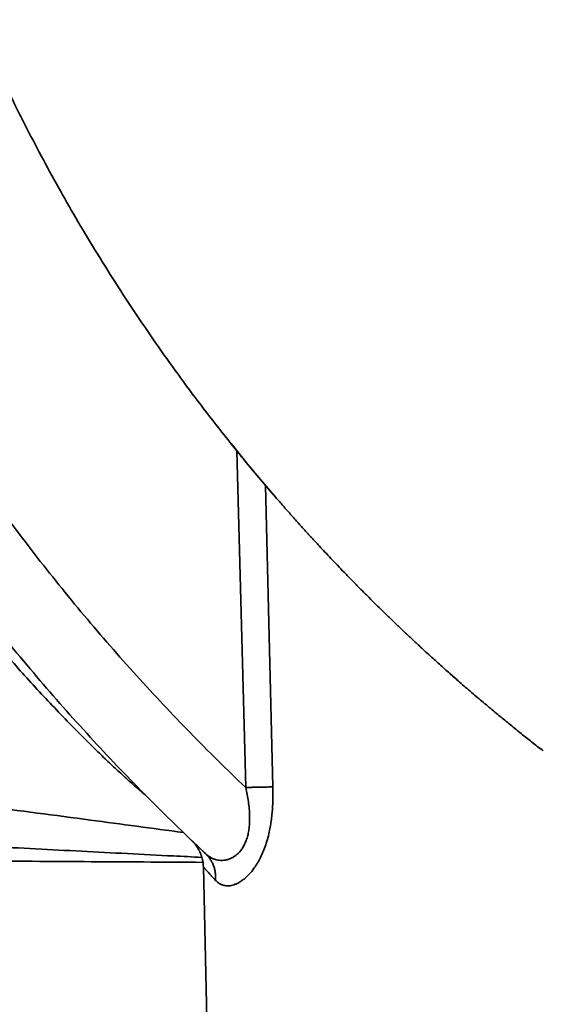
# Model space of a CAD drawing. Units: inches. Extents: x 0.3 to 16.8, y 0.1 to 21.9.
# Drawn here: x 14 to 15.1, y 4.3 to 6.4 of the extents above; entities that cross this region are included whole.
import ezdxf

# ---------------------------------------------------------------- set-up
doc = ezdxf.new("R2010")
doc.units = ezdxf.units.IN
doc.header["$LTSCALE"] = 2
doc.header["$MEASUREMENT"] = 0
doc.styles.add('SLDTEXTSTYLE0', font='TXT', dxfattribs={"width": 0.605})
doc.dimstyles.new('SLDDIMSTYLE2', dxfattribs={"dimtxt": 0.20223, "dimasz": 0.2, "dimexe": 0, "dimexo": 0.0625, "dimgap": 0.050557, "dimtad": 0, "dimtih": 1, "dimtoh": 1, "dimdec": 0, "dimlfac": 0.75, "dimrnd": 1e-09, "dimzin": 12, "dimdsep": 46, "dimlunit": 5, "dimtxsty": 'SLDTEXTSTYLE0', "dimsah": 1, "dimcen": 0.09, "dimadec": 0, "dimazin": 3, "dimtfac": 1, "dimtdec": 3, "dimtofl": 0, "dimtmove": 0, "dimatfit": 3, "dimfxl": 0, "dimfrac": 2, "dimtolj": 1, "dimtzin": 12, "dimarcsym": 0})

# ---------------------------------------------------------------- blocks, each defined once
blk = doc.blocks.new('_D_2')
at = {"color": 7, "linetype": 'Continuous', "lineweight": 50}
for p, q in [((12.0021, 10.3507), (12.0021, 12.3829)), ((16.0216, 4.652), (16.0216, 12.3829)), ((12.0021, 12.1329), (13.5011, 12.1329)), ((16.0216, 12.1329), (14.5226, 12.1329)), ((13.765, 12.1096), (13.765, 11.8458)), ((13.765, 12.1096), (13.8113, 12.1096)), ((14.2587, 12.1096), (14.2124, 12.1096)), ((14.2587, 12.1096), (14.2587, 11.8458)), ((13.765, 11.8458), (13.8113, 11.8458)), ((14.2587, 11.8458), (14.2124, 11.8458))]:
    blk.add_line(p, q, dxfattribs=at)
for points in [[(12.0021, 12.1329), (12.2021, 12.1029), (12.2021, 12.1629)], [(16.0216, 12.1329), (15.8216, 12.1629), (15.8216, 12.1029)]]:
    blk.add_solid(points, dxfattribs=at)
at = {"color": 7, "linetype": 'Continuous', "lineweight": 50, "attachment_point": 1, "style": 'SLDTEXTSTYLE0'}
for s, insert, char_height in [('3', (13.9348, 12.4014), 0.2083), ('77', (13.8575, 12.0911), 0.20833)]:
    blk.add_mtext(s, dxfattribs=dict(at, insert=insert, char_height=char_height))

msp = doc.modelspace()

# ---------------------------------------------------------------- linework, layer by layer
at = {"color": 7, "linetype": 'Continuous', "lineweight": 35}
for p, q in [((14.5242, 5.4391), (14.4867, 5.4854)), ((14.517, 4.7739), (14.4986, 5.4704)), ((14.5743, 5.3798), (14.5248, 5.4384)), ((14.5579, 5.399), (14.5574, 5.3995)), ((14.5579, 5.399), (14.5733, 4.7752)), ((14.6545, 5.2896), (14.6598, 5.2839)), ((14.6598, 5.2839), (14.6725, 5.2702)), ((14.8945, 5.0502), (14.907, 5.0388)), ((14.9396, 5.0096), (14.9546, 4.9965)), ((14.4199, 4.6503), (14.4198, 4.6504)), ((14.4315, 4.6394), (14.4311, 4.6397)), ((14.4294, 4.6091), (14.4366, 4.2946))]:
    msp.add_line(p, q, dxfattribs=at)
for points, knots in [([(14.4986, 5.4704), (14.482, 5.4912), (14.4487, 5.5328), (14.4004, 5.5965), (14.3534, 5.6611), (14.3078, 5.7267), (14.2635, 5.7932), (14.2206, 5.8607), (14.1802, 5.9272), (14.1423, 5.9925), (14.1068, 6.0565), (14.0725, 6.1212), (14.0394, 6.1865), (14.0075, 6.2525), (13.9872, 6.297), (13.9771, 6.3192)], [0, 0, 0, 0, 0.080064, 0.160055, 0.240007, 0.319955, 0.399933, 0.479975, 0.560051, 0.633388, 0.706684, 0.779967, 0.853263, 0.926599, 1, 1, 1, 1]), ([(13.5564, 6.1296), (13.5685, 6.1031), (13.5927, 6.0501), (13.631, 5.9715), (13.6708, 5.8937), (13.7122, 5.8167), (13.7551, 5.7406), (13.7988, 5.6667), (13.843, 5.5952), (13.8876, 5.526), (13.9336, 5.4576), (13.9809, 5.3901), (14.0294, 5.3236), (14.0792, 5.2579), (14.1303, 5.1933), (14.1826, 5.1296), (14.2362, 5.0669), (14.2906, 5.0055), (14.3458, 4.9457), (14.4018, 4.8873), (14.4587, 4.8299), (14.4976, 4.7925), (14.517, 4.7739)], [0, 0, 0, 0, 0.052277, 0.10453, 0.156782, 0.209053, 0.261364, 0.313661, 0.362938, 0.412201, 0.46147, 0.510756, 0.560021, 0.60928, 0.658549, 0.707847, 0.757193, 0.806535, 0.85494, 0.903308, 0.951655, 1, 1, 1, 1]), ([(13.4096, 6.0734), (13.4215, 6.0472), (13.4453, 5.9949), (13.4826, 5.9176), (13.5211, 5.8416), (13.5607, 5.7669), (13.6014, 5.6935), (13.6432, 5.6215), (13.6847, 5.5528), (13.726, 5.4873), (13.7667, 5.4248), (13.8082, 5.3635), (13.8504, 5.3033), (13.8932, 5.2443), (13.9396, 5.1826), (13.9895, 5.1185), (14.0433, 5.0522), (14.0978, 4.9875), (14.153, 4.9245), (14.2085, 4.8635), (14.2642, 4.8044), (14.3201, 4.7472), (14.3764, 4.6915), (14.4146, 4.6554), (14.4336, 4.6374)], [0, 0, 0, 0, 0.048718, 0.097068, 0.145051, 0.192667, 0.239915, 0.286795, 0.333308, 0.375622, 0.417627, 0.459324, 0.500711, 0.54179, 0.58256, 0.631076, 0.679148, 0.726774, 0.773956, 0.820694, 0.866164, 0.911205, 0.955817, 1, 1, 1, 1]), ([(14.5574, 5.3995), (14.5555, 5.4018), (14.5514, 5.4066), (14.5447, 5.4146), (14.5371, 5.4236), (14.5311, 5.4308), (14.5271, 5.4357), (14.5252, 5.438), (14.5232, 5.4404), (14.521, 5.443), (14.5188, 5.4457), (14.5165, 5.4485), (14.5124, 5.4534), (14.5065, 5.4607), (14.5013, 5.467), (14.4986, 5.4704)], [0, 0, 0, 0, 0.109037, 0.228647, 0.358978, 0.500221, 0.530154, 0.561832, 0.595254, 0.630424, 0.667343, 0.706013, 0.746437, 0.866618, 1, 1, 1, 1]), ([(14.947, 5.003), (14.94, 5.0092), (14.9257, 5.0219), (14.9038, 5.0416), (14.8864, 5.0575), (14.8737, 5.0693), (14.8658, 5.0766), (14.8578, 5.0841), (14.8498, 5.0917), (14.8424, 5.0986), (14.8359, 5.1048), (14.8288, 5.1116), (14.8198, 5.1202), (14.8085, 5.1312), (14.7961, 5.1432), (14.7827, 5.1564), (14.7684, 5.1707), (14.753, 5.1862), (14.7372, 5.2022), (14.7216, 5.2183), (14.707, 5.2335), (14.6935, 5.2476), (14.6812, 5.2607), (14.6715, 5.2712), (14.664, 5.2793), (14.6585, 5.2852), (14.6534, 5.2908), (14.6485, 5.2961), (14.6433, 5.3018), (14.6374, 5.3084), (14.6273, 5.3196), (14.6141, 5.3343), (14.5985, 5.352), (14.5839, 5.3686), (14.5705, 5.3842), (14.562, 5.3942), (14.5579, 5.399)], [0, 0, 0, 0, 0.047844, 0.09801, 0.150506, 0.168709, 0.187177, 0.20591, 0.224909, 0.244174, 0.258239, 0.27078, 0.295305, 0.322561, 0.352553, 0.385284, 0.420756, 0.458973, 0.49994, 0.540314, 0.578112, 0.613331, 0.645967, 0.676018, 0.69175, 0.706665, 0.720764, 0.734047, 0.746513, 0.764119, 0.783803, 0.831463, 0.876913, 0.920152, 0.961182, 1, 1, 1, 1]), ([(15.1328, 4.8495), (15.1258, 4.8549), (15.1116, 4.866), (15.0899, 4.8832), (15.0675, 4.9013), (15.0445, 4.9201), (15.0208, 4.9397), (14.9967, 4.96), (14.9719, 4.9812), (14.9554, 4.9957), (14.947, 5.003)], [0, 0, 0, 0, 0.113849, 0.230828, 0.350969, 0.474299, 0.600843, 0.730626, 0.863671, 1, 1, 1, 1]), ([(14.4336, 4.6374), (14.4353, 4.6359), (14.4387, 4.6329), (14.4442, 4.6293), (14.45, 4.6264), (14.456, 4.6243), (14.4623, 4.6231), (14.4687, 4.6228), (14.4753, 4.6235), (14.482, 4.6253), (14.4886, 4.6281), (14.495, 4.632), (14.5012, 4.6372), (14.5069, 4.6435), (14.512, 4.651), (14.5164, 4.6596), (14.5199, 4.6691), (14.5225, 4.6794), (14.5243, 4.6903), (14.5252, 4.7024), (14.5253, 4.7157), (14.5244, 4.7301), (14.5226, 4.7446), (14.5202, 4.7592), (14.5181, 4.769), (14.517, 4.7739)], [0, 0, 0, 0, 0.0431738, 0.0862848, 0.1292966, 0.1721896, 0.2148917, 0.2573524, 0.2995199, 0.3413252, 0.3827548, 0.4237892, 0.4643883, 0.504621, 0.5446145, 0.5844762, 0.6243435, 0.6644431, 0.7049254, 0.7457989, 0.7954152, 0.8457164, 0.896603, 0.9480391, 1, 1, 1, 1]), ([(14.5733, 4.7752), (14.5734, 4.7724), (14.5735, 4.7673), (14.5735, 4.7601), (14.5735, 4.7533), (14.5733, 4.7464), (14.573, 4.7393), (14.5726, 4.732), (14.5721, 4.7249), (14.5714, 4.7179), (14.5707, 4.7112), (14.5698, 4.7046), (14.5689, 4.6981), (14.5678, 4.6918), (14.5659, 4.6823), (14.5631, 4.67), (14.5587, 4.6553), (14.5536, 4.6416), (14.5479, 4.6291), (14.5417, 4.6176), (14.5354, 4.608), (14.5294, 4.6001), (14.5238, 4.5937), (14.518, 4.588), (14.5121, 4.5832), (14.5064, 4.5791), (14.5008, 4.5759), (14.4952, 4.5734), (14.4897, 4.5717), (14.4845, 4.5706), (14.4796, 4.5703), (14.4748, 4.5707), (14.4697, 4.5718), (14.4646, 4.5739), (14.4594, 4.5772), (14.4563, 4.5802), (14.4547, 4.5818)], [0, 0, 0, 0, 0.0222405, 0.0416716, 0.0582984, 0.0775845, 0.0971174, 0.1162782, 0.1366363, 0.1554432, 0.1739429, 0.1921489, 0.2100757, 0.2277375, 0.24515, 0.2904472, 0.3342324, 0.3768534, 0.4186858, 0.4601265, 0.5015834, 0.5332079, 0.5649053, 0.5968663, 0.629275, 0.6601667, 0.6912361, 0.7226283, 0.754487, 0.7849589, 0.8156011, 0.8465249, 0.877838, 0.9181044, 0.9587575, 1, 1, 1, 1]), ([(14.5733, 4.7752), (14.5715, 4.7751), (14.5677, 4.775), (14.5614, 4.7749), (14.5547, 4.7748), (14.5476, 4.7746), (14.5402, 4.7744), (14.5326, 4.7743), (14.5249, 4.7741), (14.5196, 4.7739), (14.517, 4.7739)], [0, 0, 0, 0, 0.1249344, 0.2500029, 0.3750203, 0.5000024, 0.6249808, 0.7500018, 0.8750649, 1, 1, 1, 1]), ([(14.4067, 4.6628), (14.4065, 4.663), (14.4058, 4.6637), (14.4051, 4.6643), (14.4049, 4.6645), (14.4056, 4.6639), (14.4071, 4.6624), (14.4097, 4.66), (14.4136, 4.6562), (14.4171, 4.6529), (14.4196, 4.6506), (14.4198, 4.6504)], [0, 0, 0, 0, 0.025324, 0.153589, 0.281467, 0.409315, 0.537493, 0.666353, 0.823746, 0.981993, 1, 1, 1, 1]), ([(14.4195, 4.6507), (14.4192, 4.651), (14.4184, 4.6517), (14.4169, 4.6532), (14.415, 4.655), (14.4129, 4.6569), (14.4109, 4.6588), (14.4094, 4.6602), (14.4086, 4.661), (14.4083, 4.6612), (14.4085, 4.6609), (14.409, 4.6603), (14.4097, 4.6596), (14.4104, 4.6587), (14.4112, 4.6578), (14.4123, 4.6564), (14.4137, 4.6546), (14.4154, 4.6524), (14.4172, 4.6496), (14.4192, 4.6463), (14.4214, 4.6423), (14.4235, 4.6376), (14.4255, 4.6322), (14.4269, 4.6275), (14.4278, 4.6235), (14.4285, 4.6198), (14.4292, 4.615), (14.4293, 4.6113), (14.4294, 4.6092)], [0, 0, 0, 0, 0.031928, 0.089568, 0.156467, 0.232684, 0.318263, 0.401181, 0.47443, 0.537999, 0.591935, 0.626468, 0.655662, 0.679711, 0.69486, 0.709505, 0.724748, 0.741419, 0.760156, 0.781406, 0.806297, 0.83615, 0.868829, 0.902001, 0.918625, 0.937577, 0.96461, 1, 1, 1, 1]), ([(14.4297, 4.6411), (14.4294, 4.6414), (14.4274, 4.6433), (14.4239, 4.6465), (14.4212, 4.6491), (14.4198, 4.6504)], [0, 0, 0, 0, 0.0779365, 0.5346497, 1, 1, 1, 1]), ([(13.2071, 4.6264), (13.2353, 4.6263), (13.4786, 4.6248), (13.8858, 4.6223), (14.2648, 4.62), (14.4286, 4.619)], [0, 0, 0, 0, 0.069039, 0.597727, 1, 1, 1, 1]), ([(14.4344, 4.6366), (14.4342, 4.6368), (14.4332, 4.6378), (14.4323, 4.6387), (14.4315, 4.6394)], [0, 0, 0, 0, 0.210024, 1, 1, 1, 1]), ([(14.4336, 4.6374), (14.4354, 4.6357), (14.4389, 4.6321), (14.4434, 4.626), (14.4473, 4.6195), (14.4504, 4.6125), (14.4528, 4.6051), (14.4543, 4.5975), (14.455, 4.5897), (14.4548, 4.5844), (14.4547, 4.5818)], [0, 0, 0, 0, 0.124931, 0.250006, 0.375031, 0.50001, 0.624987, 0.750008, 0.875076, 1, 1, 1, 1])]:
    msp.add_open_spline(points, degree=3, knots=knots, dxfattribs=at)
at = {"color": 8, "linetype": 'Continuous', "lineweight": 35}
for points, knots in [([(14.3111, 4.7568), (14.3072, 4.76), (14.2955, 4.7699), (14.276, 4.7872), (14.2525, 4.8086), (14.229, 4.8306), (14.2014, 4.8572), (14.1698, 4.8886), (14.1343, 4.9251), (14.0989, 4.9625), (14.0637, 5.0008), (14.0289, 5.04), (14.0059, 5.0667), (13.9945, 5.0801)], [0, 0, 0, 0, 0.036541, 0.109574, 0.182719, 0.255976, 0.329336, 0.440655, 0.552165, 0.663849, 0.775708, 0.887781, 1, 1, 1, 1]), ([(14.3881, 4.6808), (14.3239, 4.6894), (14.186, 4.7078), (13.9748, 4.7357), (13.7542, 4.7646), (13.5338, 4.7933), (13.3135, 4.8217), (13.0933, 4.8499), (12.8732, 4.878), (12.7265, 4.8967), (12.6531, 4.906)], [0, 0, 0, 0, 0.110574, 0.237653, 0.364721, 0.491783, 0.61884, 0.745895, 0.872948, 1, 1, 1, 1]), ([(14.4263, 4.6293), (14.4066, 4.6303), (14.3235, 4.6344), (14.1772, 4.642), (13.9874, 4.6518), (13.7978, 4.6617), (13.5664, 4.6737), (13.2933, 4.6878), (12.9784, 4.7039), (12.7687, 4.7145), (12.6639, 4.7198)], [0, 0, 0, 0, 0.033218, 0.140663, 0.248096, 0.355521, 0.46294, 0.641965, 0.820984, 1, 1, 1, 1]), ([(14.4547, 4.5818), (14.4528, 4.5839), (14.4489, 4.588), (14.444, 4.5934), (14.4397, 4.598), (14.4362, 4.6018), (14.4334, 4.6048), (14.4313, 4.6072), (14.43, 4.6086), (14.4294, 4.6092), (14.4295, 4.6091), (14.4295, 4.6091)], [0, 0, 0, 0, 0.124212, 0.246535, 0.367121, 0.486132, 0.603735, 0.725059, 0.845788, 0.966129, 1, 1, 1, 1])]:
    msp.add_open_spline(points, degree=3, knots=knots, dxfattribs=at)

# ---------------------------------------------------------------- dimensions: what is measured, and where the dimension line sits
at = {"color": 7, "linetype": 'Continuous', "lineweight": 50}
dim = msp.add_linear_dim(base=(16.0216, 12.1329), p1=(12.0021, 10.2257), p2=(16.0216, 4.527), dimstyle='SLDDIMSTYLE2', dxfattribs=at)
dim.commit()
dim.dimension.update_dxf_attribs({"geometry": '_D_2', "text_midpoint": (14.0118, 12.1329), "dimtype": 160})

doc.saveas('drawing.dxf')
